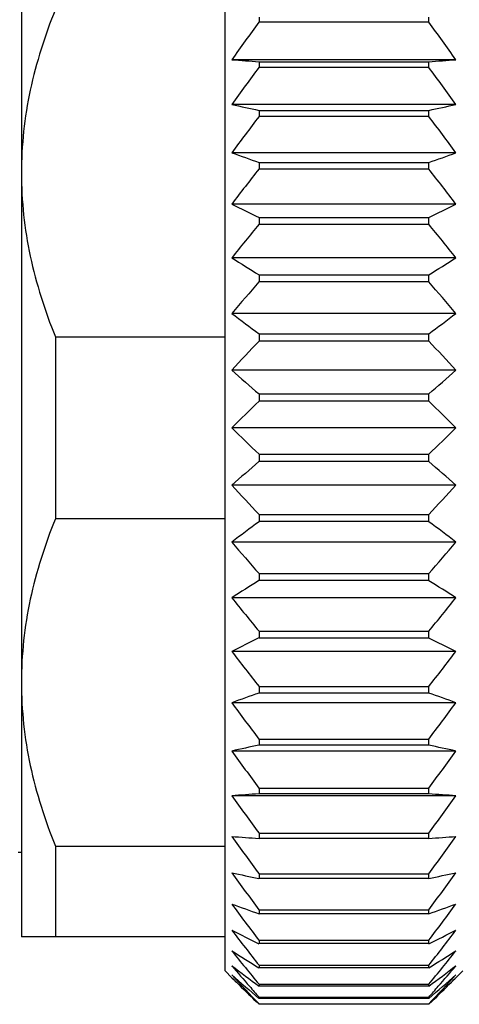
# Model space of a CAD drawing. Units: inches. Extents: x 3437 to 7327, y -2590 to -2282.
# Drawn here: x 7269 to 7276, y -2352 to -2338 of the extents above; entities that cross this region are included whole.
import ezdxf

# ---------------------------------------------------------------- set-up
doc = ezdxf.new("R2010")
doc.units = ezdxf.units.IN
doc.header["$MEASUREMENT"] = 0
doc.layers.get('Defpoints').update_dxf_attribs({"lineweight": 0})
doc.layers.add('TPU-T-_DXF_CONTINUOUS_LINE', color=7, linetype='Continuous')
doc.layers.add('图框', color=7, linetype='Continuous', lineweight=20)
doc.styles.add('Romans字体', font='romans.shx', dxfattribs={"width": 0.75})
doc.styles.get("Standard").update_dxf_attribs({"font": '仿宋_GB2312.ttf', "width": 0.8})
doc.dimstyles.new('lin01-1-1', dxfattribs={"dimtxt": 3, "dimasz": 1.5, "dimexe": 0.8, "dimexo": 0.5, "dimgap": 0.3, "dimtad": 1, "dimdec": 1, "dimdsep": 46, "dimtxsty": 'Standard', "dimcen": 0.09, "dimclrd": 1, "dimclre": 6, "dimclrt": 4, "dimadec": 1, "dimazin": 2, "dimtp": 0.01, "dimtm": 0.01, "dimtfac": 1, "dimtdec": 1, "dimtofl": 0, "dimtmove": 0, "dimatfit": 3, "dimfxl": 1, "dimtolj": 1, "dimlwd": 9, "dimlwe": 9, "dimarcsym": 0})

# ---------------------------------------------------------------- blocks, each defined once
blk = doc.blocks.new('*D12')
at = {"layer": 'Defpoints', "color": 0}
for p in [(7285.515, -2332.351), (7240.165, -2337.192), (7285.515, -2338.642)]:
    blk.add_point(p, dxfattribs=at)
at = {"layer": '图框', "color": 6, "lineweight": 9}
for p, q in [((7240.165, -2336.692), (7240.165, -2331.551)), ((7285.515, -2338.142), (7285.515, -2331.551))]:
    blk.add_line(p, q, dxfattribs=at)
at = {"layer": '图框', "color": 1, "lineweight": 9}
blk.add_line((7241.665, -2332.351), (7284.015, -2332.351), dxfattribs=at)
at = {"layer": '图框', "color": 1}
for points in [[(7241.665, -2332.101), (7241.665, -2332.601), (7240.165, -2332.351)], [(7284.015, -2332.101), (7284.015, -2332.601), (7285.515, -2332.351)]]:
    blk.add_solid(points, dxfattribs=at)
at = {"layer": '图框', "color": 4, "insert": (7262.84, -2330.228), "char_height": 2, "attachment_point": 5, "style": 'Romans字体'}
blk.add_mtext('\\A1;(50)', dxfattribs=at)

msp = doc.modelspace()

# ---------------------------------------------------------------- linework, layer by layer
at = {"layer": 'TPU-T-_DXF_CONTINUOUS_LINE', "color": 7, "linetype": 'Continuous'}
for p, q in [((7272.315, -2351.942), (7272.315, -2335.943)), ((7269.315, -2336.442), (7269.315, -2351.442)), ((7272.815, -2337.894), (7272.815, -2337.97)), ((7275.315, -2337.97), (7275.315, -2337.894)), ((7275.315, -2337.97), (7272.815, -2337.97)), ((7275.715, -2338.522), (7272.415, -2338.522)), ((7272.815, -2338.551), (7275.315, -2338.551)), ((7272.815, -2338.551), (7272.815, -2338.635)), ((7275.315, -2338.635), (7272.815, -2338.635)), ((7275.315, -2338.635), (7275.315, -2338.551)), ((7275.715, -2339.181), (7272.415, -2339.181)), ((7272.815, -2339.268), (7275.315, -2339.268)), ((7272.815, -2339.268), (7272.815, -2339.358)), ((7275.315, -2339.358), (7272.815, -2339.358)), ((7275.315, -2339.358), (7275.315, -2339.268)), ((7275.715, -2339.892), (7272.415, -2339.892)), ((7272.815, -2340.036), (7275.315, -2340.036)), ((7272.815, -2340.036), (7272.815, -2340.132)), ((7275.315, -2340.132), (7275.315, -2340.036)), ((7275.315, -2340.132), (7272.815, -2340.132)), ((7275.715, -2340.648), (7272.415, -2340.648)), ((7272.815, -2340.846), (7275.315, -2340.846)), ((7272.815, -2340.846), (7272.815, -2340.947)), ((7275.315, -2340.947), (7275.315, -2340.846)), ((7275.315, -2340.947), (7272.815, -2340.947)), ((7275.715, -2341.439), (7272.415, -2341.439)), ((7272.815, -2341.69), (7275.315, -2341.69)), ((7272.815, -2341.69), (7272.815, -2341.795)), ((7275.315, -2341.795), (7275.315, -2341.69)), ((7275.315, -2341.795), (7272.815, -2341.795)), ((7275.715, -2342.258), (7272.415, -2342.258)), ((7272.815, -2342.56), (7275.315, -2342.56)), ((7272.815, -2342.56), (7272.815, -2342.666)), ((7275.315, -2342.666), (7275.315, -2342.56)), ((7269.815, -2342.603), (7272.315, -2342.603)), ((7269.815, -2342.603), (7269.815, -2345.282)), ((7275.315, -2342.666), (7272.815, -2342.666)), ((7275.715, -2343.096), (7272.415, -2343.096)), ((7272.815, -2343.444), (7275.315, -2343.444)), ((7272.815, -2343.444), (7272.815, -2343.551)), ((7275.315, -2343.551), (7275.315, -2343.444)), ((7275.315, -2343.551), (7272.815, -2343.551)), ((7275.715, -2343.942), (7272.415, -2343.942)), ((7272.815, -2344.333), (7275.315, -2344.333)), ((7272.815, -2344.333), (7272.815, -2344.441)), ((7275.315, -2344.441), (7275.315, -2344.333)), ((7275.315, -2344.441), (7272.815, -2344.441)), ((7275.715, -2344.789), (7272.415, -2344.789)), ((7272.315, -2345.282), (7269.815, -2345.282)), ((7272.815, -2345.219), (7275.315, -2345.219)), ((7272.815, -2345.219), (7272.815, -2345.325)), ((7275.315, -2345.325), (7272.815, -2345.325)), ((7275.315, -2345.325), (7275.315, -2345.219)), ((7275.715, -2345.627), (7272.415, -2345.627)), ((7272.815, -2346.09), (7275.315, -2346.09)), ((7272.815, -2346.09), (7272.815, -2346.194)), ((7275.315, -2346.194), (7272.815, -2346.194)), ((7275.315, -2346.194), (7275.315, -2346.09)), ((7275.715, -2346.445), (7272.415, -2346.445)), ((7272.815, -2346.938), (7275.315, -2346.938)), ((7272.815, -2346.938), (7272.815, -2347.039)), ((7275.315, -2347.039), (7275.315, -2346.938)), ((7275.315, -2347.039), (7272.815, -2347.039)), ((7275.715, -2347.237), (7272.415, -2347.237)), ((7272.815, -2347.753), (7275.315, -2347.753)), ((7272.815, -2347.753), (7272.815, -2347.849)), ((7275.315, -2347.849), (7275.315, -2347.753)), ((7275.315, -2347.849), (7272.815, -2347.849)), ((7275.715, -2347.992), (7272.415, -2347.992)), ((7272.815, -2348.527), (7275.315, -2348.527)), ((7272.815, -2348.527), (7272.815, -2348.617)), ((7275.315, -2348.617), (7275.315, -2348.527)), ((7275.315, -2348.617), (7272.815, -2348.617)), ((7275.715, -2348.704), (7272.415, -2348.704)), ((7272.815, -2349.25), (7275.315, -2349.25)), ((7272.815, -2349.25), (7272.815, -2349.333)), ((7275.315, -2349.333), (7275.315, -2349.25)), ((7275.715, -2349.362), (7272.415, -2349.362)), ((7275.315, -2349.333), (7272.815, -2349.333)), ((7272.815, -2349.915), (7275.315, -2349.915)), ((7272.815, -2349.915), (7272.815, -2349.991)), ((7275.315, -2349.991), (7272.815, -2349.991)), ((7275.315, -2349.991), (7275.315, -2349.915)), ((7269.815, -2350.103), (7272.315, -2350.103)), ((7269.815, -2350.103), (7269.815, -2351.442)), ((7269.265, -2350.192), (7269.315, -2350.192)), ((7272.815, -2350.514), (7275.315, -2350.514)), ((7272.815, -2350.514), (7272.815, -2350.582)), ((7275.315, -2350.582), (7275.315, -2350.514)), ((7275.315, -2350.582), (7272.815, -2350.582)), ((7272.815, -2351.042), (7275.315, -2351.042)), ((7272.815, -2351.042), (7272.815, -2351.1)), ((7275.315, -2351.1), (7272.815, -2351.1)), ((7275.315, -2351.1), (7275.315, -2351.042)), ((7272.315, -2351.442), (7269.315, -2351.442)), ((7272.815, -2351.491), (7275.315, -2351.491)), ((7272.815, -2351.491), (7272.815, -2351.54)), ((7275.315, -2351.54), (7272.815, -2351.54)), ((7275.315, -2351.54), (7275.315, -2351.491)), ((7272.815, -2351.858), (7275.315, -2351.858)), ((7272.815, -2351.858), (7272.815, -2351.897)), ((7275.315, -2351.897), (7275.315, -2351.858)), ((7272.315, -2351.942), (7272.415, -2352.042)), ((7275.315, -2351.897), (7272.815, -2351.897)), ((7275.815, -2351.942), (7275.715, -2352.042)), ((7272.815, -2352.139), (7275.315, -2352.139)), ((7272.815, -2352.139), (7272.815, -2352.167)), ((7275.315, -2352.167), (7275.315, -2352.139)), ((7275.315, -2352.167), (7272.815, -2352.167)), ((7272.771, -2352.391), (7272.815, -2352.433)), ((7272.815, -2352.329), (7275.315, -2352.329)), ((7272.815, -2352.329), (7272.815, -2352.346)), ((7275.315, -2352.346), (7272.815, -2352.346)), ((7272.815, -2352.428), (7275.315, -2352.428)), ((7272.815, -2352.428), (7272.815, -2352.433)), ((7275.315, -2352.433), (7272.815, -2352.433)), ((7275.315, -2352.346), (7275.315, -2352.329)), ((7275.315, -2352.433), (7275.358, -2352.391)), ((7275.315, -2352.433), (7275.315, -2352.428))]:
    msp.add_line(p, q, dxfattribs=at)
for centre, radius, start, end in [((7299.062, -2357.405), 32.66, 143.4825, 144.6788), ((7249.067, -2357.405), 32.66, 35.3212, 36.5175), ((7281.954, -2209.441), 129.433, 265.77326, 265.9508), ((7266.548, -2214.591), 124.27, 274.04552, 274.23043), ((7298.684, -2358.002), 32.316, 143.1801, 144.3804), ((7249.445, -2358.002), 32.316, 35.6196, 36.8199), ((7282.336, -2294.27), 45.994, 257.5429, 258.0527), ((7266.173, -2296.026), 44.198, 281.937, 282.4675), ((7297.944, -2358.595), 31.647, 142.5657, 143.7738), ((7250.185, -2358.595), 31.648, 36.2262, 37.4343), ((7283.083, -2310.705), 31.076, 249.9221, 250.7054), ((7265.44, -2311.806), 29.907, 289.2793, 290.0932), ((7296.558, -2358.942), 30.292, 141.6114, 142.8467), ((7250.914, -2359.452), 31.123, 37.1698, 38.3721), ((7284.162, -2317.437), 26.014, 243.1549, 244.1381), ((7264.381, -2318.273), 25.082, 295.8436, 296.8634), ((7295.219, -2359.545), 29.118, 140.3027, 141.5515), ((7252.279, -2360.058), 29.932, 38.4655, 39.6803), ((7285.527, -2320.991), 24.291, 237.3316, 238.4455), ((7263.042, -2321.691), 23.465, 301.5349, 302.6881), ((7293.658, -2360.178), 27.792, 138.5891, 139.8517), ((7253.869, -2360.698), 28.588, 40.1659, 41.3934), ((7287.117, -2323.147), 24.112, 232.4295, 233.6193), ((7261.482, -2323.77), 23.332, 306.3608, 307.5904), ((7291.945, -2360.874), 26.41, 136.4144, 137.6881), ((7255.615, -2361.405), 27.189, 42.3301, 43.5673), ((7288.863, -2324.593), 24.757, 228.3649, 229.592), ((7259.768, -2325.169), 23.993, 310.3884, 311.6546), ((7290.153, -2361.689), 25.092, 133.7087, 134.986), ((7257.441, -2362.237), 25.858, 45.0329, 46.2723), ((7290.689, -2325.647), 25.858, 225.0329, 226.2723), ((7257.976, -2326.195), 25.092, 313.7087, 314.986), ((7288.361, -2362.716), 23.993, 130.3884, 131.6546), ((7259.267, -2363.292), 24.757, 48.3649, 49.592), ((7292.515, -2326.48), 27.189, 222.3301, 223.5673), ((7256.184, -2327.011), 26.41, 316.4144, 317.6881), ((7286.648, -2364.115), 23.332, 126.3608, 127.5904), ((7261.013, -2364.738), 24.112, 52.4295, 53.6193), ((7294.261, -2327.187), 28.588, 220.1659, 221.3934), ((7254.471, -2327.707), 27.792, 318.5891, 319.8517), ((7285.087, -2366.194), 23.465, 121.5349, 122.6881), ((7262.603, -2366.894), 24.291, 57.3316, 58.4455), ((7295.851, -2327.827), 29.932, 218.4655, 219.6803), ((7252.911, -2328.34), 29.118, 320.3027, 321.5515), ((7283.748, -2369.612), 25.082, 115.8436, 116.8634), ((7263.967, -2370.448), 26.014, 63.1549, 64.1381), ((7297.215, -2328.433), 31.123, 217.1698, 218.3721), ((7251.572, -2328.942), 30.292, 321.6114, 322.8467), ((7282.689, -2376.079), 29.907, 109.2793, 110.0932), ((7265.047, -2377.18), 31.076, 69.9221, 70.7054), ((7297.944, -2329.29), 31.648, 216.2262, 217.4343), ((7250.185, -2329.29), 31.647, 322.5657, 323.7738), ((7281.956, -2391.859), 44.198, 101.937, 102.4675), ((7265.793, -2393.615), 45.994, 77.5429, 78.0527), ((7298.684, -2329.883), 32.316, 215.6196, 216.8199), ((7249.445, -2329.883), 32.316, 323.1801, 324.3804), ((7281.582, -2473.294), 124.27, 94.04552, 94.23043), ((7299.063, -2330.48), 32.66, 215.3212, 216.5175), ((7266.175, -2478.444), 129.433, 85.77326, 85.9508), ((7249.067, -2330.48), 32.66, 323.4825, 324.6788), ((7281.582, -2226.03), 124.27, 265.76957, 265.95448), ((7299.063, -2331.079), 32.66, 215.3212, 216.5175), ((7249.067, -2331.079), 32.66, 323.4825, 324.6788), ((7266.175, -2220.881), 129.433, 274.0492, 274.22674), ((7281.956, -2307.34), 44.198, 257.5325, 258.063), ((7298.684, -2331.675), 32.316, 215.6196, 216.8199), ((7249.445, -2331.675), 32.316, 323.1801, 324.3804), ((7265.793, -2305.584), 45.994, 281.9473, 282.4571), ((7282.689, -2322.87), 29.907, 249.9068, 250.7207), ((7297.944, -2332.254), 31.648, 216.2262, 217.4343), ((7250.185, -2332.254), 31.647, 322.5657, 323.7738), ((7265.047, -2321.77), 31.076, 289.2946, 290.0779), ((7283.748, -2328.967), 25.082, 243.1366, 244.1564), ((7297.215, -2332.538), 31.123, 217.1698, 218.3721), ((7251.572, -2333.048), 30.292, 321.6114, 322.8467), ((7263.967, -2328.132), 26.014, 295.8619, 296.8451), ((7285.087, -2331.897), 23.465, 237.3119, 238.4651), ((7295.851, -2333.027), 29.932, 218.4655, 219.6803), ((7252.911, -2333.54), 29.118, 320.3027, 321.5515), ((7262.603, -2331.197), 24.291, 301.5545, 302.6684), ((7293.425, -2334.143), 27.487, 220.1487, 220.9795), ((7286.648, -2333.377), 23.332, 232.4096, 233.6392), ((7261.013, -2332.754), 24.112, 306.3807, 307.5705), ((7255.065, -2334.452), 27.012, 319.0143, 319.859), ((7292.515, -2333.689), 27.189, 222.3301, 223.5673), ((7288.361, -2334.072), 23.993, 228.3454, 229.6116), ((7256.184, -2334.22), 26.41, 316.4144, 317.6881), ((7259.267, -2333.495), 24.757, 310.408, 311.6351), ((7288.728, -2335.728), 23.071, 225.0016, 225.2333), ((7287.983, -2336.473), 22.017, 225.0028, 225.2456), ((7290.266, -2334.177), 25.255, 225.2333, 226.1531), ((7257.504, -2333.81), 25.769, 313.8569, 314.7583), ((7259.401, -2335.728), 23.071, 314.7668, 314.9984), ((7260.147, -2336.473), 22.017, 314.7545, 314.9972), ((7295.41, -2332.421), 30.114, 220.9762, 221.3832), ((7252.719, -2332.42), 30.115, 318.6172, 319.0248)]:
    msp.add_arc(centre, radius, start, end, dxfattribs=at)
for points, knots in [([(7269.815, -2337.782), (7269.66, -2338.166), (7269.47, -2338.761), (7269.337, -2339.576), (7269.315, -2339.987), (7269.315, -2340.192)], [0, 0, 0, 0, 0.502152, 0.75143, 1, 1, 1, 1]), ([(7269.315, -2340.192), (7269.315, -2340.398), (7269.337, -2340.809), (7269.47, -2341.624), (7269.66, -2342.219), (7269.815, -2342.603)], [0, 0, 0, 0, 0.248571, 0.497848, 1, 1, 1, 1]), ([(7269.815, -2345.282), (7269.66, -2345.666), (7269.47, -2346.261), (7269.337, -2347.076), (7269.315, -2347.487), (7269.315, -2347.692)], [0, 0, 0, 0, 0.502152, 0.75143, 1, 1, 1, 1]), ([(7269.315, -2347.692), (7269.315, -2347.898), (7269.337, -2348.309), (7269.47, -2349.124), (7269.66, -2349.719), (7269.815, -2350.103)], [0, 0, 0, 0, 0.248571, 0.497848, 1, 1, 1, 1])]:
    msp.add_open_spline(points, degree=3, knots=knots, dxfattribs=at)

# ---------------------------------------------------------------- dimensions: what is measured, and where the dimension line sits
at = {"layer": '图框'}
dim = msp.add_linear_dim(base=(7285.515, -2332.351), p1=(7240.165, -2337.192), p2=(7285.515, -2338.642), text='(50)', dimstyle='lin01-1-1', override={"dimtxt": 2, "dimgap": 0.6, "dimpost": '(<>)', "dimtxsty": 'Romans字体'}, dxfattribs=at)
dim.commit()
dim.dimension.update_dxf_attribs({"geometry": '*D12', "text_midpoint": (7262.84, -2330.228)})

doc.saveas('drawing.dxf')
